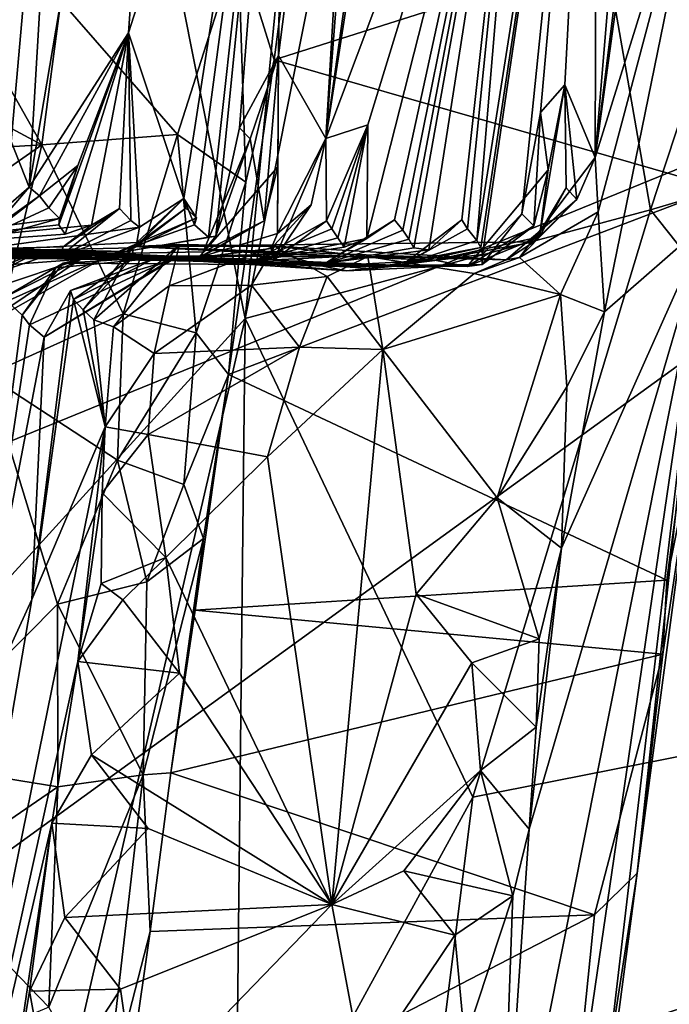
# Model space of a CAD drawing. Units: metres. Extents: x 23.96 to 30.44, y -6.8 to -2.06.
# Drawn here: x 29.92 to 30.14, y -3.48 to -3.15 of the extents above; entities that cross this region are included whole.
import ezdxf

# ---------------------------------------------------------------- set-up
doc = ezdxf.new("R2010")
doc.units = ezdxf.units.M

msp = doc.modelspace()

# ---------------------------------------------------------------- linework, layer by layer
at = {"layer": '2'}
for points in [[(29.89317, -2.8175, 0.82195), (29.87176, -3.39308, 0.72801), (29.93253, -2.91285, 0.73667)], [(30.35294, -3.11737, -0.15755), (27.34715, -4.34366, -0.16461), (29.82951, -2.83299, -0.15439)], [(29.93253, -2.91285, 0.73667), (29.99996, -3.25248, 0.599), (30.04079, -2.8344, 0.61808)], [(30.04079, -2.8344, 0.61808), (29.99996, -3.25248, 0.599), (30.07579, -2.87263, 0.57823)], [(30.07579, -2.87263, 0.57823), (29.99996, -3.25248, 0.599), (30.13581, -3.21606, 0.48709)], [(30.19914, -3.02357, 0.46033), (30.07579, -2.87263, 0.57823), (30.13581, -3.21606, 0.48709)], [(30.14092, -2.91514, 2.46587), (30.11734, -3.19848, 2.31021), (30.15642, -2.88325, 2.36274)], [(30.15642, -2.88325, 2.36274), (30.11734, -3.19848, 2.31021), (30.16014, -2.88707, 2.3231)], [(30.11734, -3.19848, 2.31021), (30.15706, -3.07074, 2.13692), (30.16014, -2.88707, 2.3231)], [(30.0134, -2.99269, 3.63093), (30.01115, -3.1643, 3.39287), (30.04376, -2.90864, 3.40655)], [(30.04376, -2.90864, 3.40655), (30.01115, -3.1643, 3.39287), (30.02705, -3.19214, 3.19406)], [(30.04376, -2.90864, 3.40655), (30.02705, -3.19214, 3.19406), (30.04861, -2.91359, 3.34642)], [(30.04861, -2.91359, 3.34642), (30.02705, -3.19214, 3.19406), (30.06647, -2.909, 3.18617)], [(30.02705, -3.19214, 3.19406), (30.07025, -2.91239, 3.14651), (30.06647, -2.909, 3.18617)], [(29.93253, -2.91285, 0.73667), (29.87176, -3.39308, 0.72801), (29.99996, -3.25248, 0.599)], [(29.9425, -2.95538, 4.39963), (29.92754, -3.20841, 4.17822), (29.97807, -2.91101, 4.06562)], [(29.92754, -3.20841, 4.17822), (29.96089, -3.15671, 3.93104), (29.97807, -2.91101, 4.06562)], [(29.97807, -2.91101, 4.06562), (29.96089, -3.15671, 3.93104), (30.0134, -2.99269, 3.63093)], [(30.02705, -3.19214, 3.19406), (30.09595, -3.00861, 2.78205), (30.07025, -2.91239, 3.14651)], [(30.14092, -2.91514, 2.46587), (30.11797, -2.97038, 2.64076), (30.11734, -3.19848, 2.31021)], [(29.89888, -3.21841, 4.40342), (29.9425, -2.95538, 4.39963), (29.90454, -3.18715, 4.44292)], [(29.89888, -3.21841, 4.40342), (29.91139, -3.19031, 4.37501), (29.9425, -2.95538, 4.39963)], [(29.90454, -3.18715, 4.44292), (29.9425, -2.95538, 4.39963), (29.91879, -3.04779, 4.53748)], [(29.91139, -3.19031, 4.37501), (29.91026, -3.21377, 4.33694), (29.9425, -2.95538, 4.39963)], [(29.91026, -3.21377, 4.33694), (29.92153, -3.19316, 4.26406), (29.9425, -2.95538, 4.39963)], [(29.9425, -2.95538, 4.39963), (29.92153, -3.19316, 4.26406), (29.92754, -3.20841, 4.17822)], [(30.07767, -3.22635, 2.62661), (30.11797, -2.97038, 2.64076), (30.09595, -3.00861, 2.78205)], [(30.11797, -2.97038, 2.64076), (30.07767, -3.22635, 2.62661), (30.07899, -3.22866, 2.59437)], [(30.07899, -3.22866, 2.59437), (30.07955, -3.23104, 2.55404), (30.11797, -2.97038, 2.64076)], [(30.11797, -2.97038, 2.64076), (30.07955, -3.23104, 2.55404), (30.09272, -3.21739, 2.51368)], [(30.11797, -2.97038, 2.64076), (30.09272, -3.21739, 2.51368), (30.09897, -3.18334, 2.48527)], [(30.09897, -3.18334, 2.48527), (30.1071, -3.1741, 2.41932), (30.11797, -2.97038, 2.64076)], [(30.11797, -2.97038, 2.64076), (30.1071, -3.1741, 2.41932), (30.11734, -3.19848, 2.31021)], [(29.96089, -3.15671, 3.93104), (29.97941, -3.21218, 3.66253), (30.0134, -2.99269, 3.63093)], [(29.98296, -3.22105, 3.5757), (30.0134, -2.99269, 3.63093), (29.97941, -3.21218, 3.66253)], [(30.0134, -2.99269, 3.63093), (29.98296, -3.22105, 3.5757), (29.98771, -3.22521, 3.5362)], [(30.0134, -2.99269, 3.63093), (29.98771, -3.22521, 3.5362), (29.99013, -3.22485, 3.48362)], [(30.0134, -2.99269, 3.63093), (29.99013, -3.22485, 3.48362), (29.9981, -3.18856, 3.49285)], [(30.0134, -2.99269, 3.63093), (29.9981, -3.18856, 3.49285), (30.01115, -3.1643, 3.39287)], [(30.04105, -3.18751, 3.05169), (30.09595, -3.00861, 2.78205), (30.02705, -3.19214, 3.19406)], [(30.09595, -3.00861, 2.78205), (30.04105, -3.18751, 3.05169), (30.04078, -3.22565, 2.98402)], [(30.04078, -3.22565, 2.98402), (30.05007, -3.2194, 2.93325), (30.09595, -3.00861, 2.78205)], [(30.05007, -3.2194, 2.93325), (30.05286, -3.2228, 2.89478), (30.09595, -3.00861, 2.78205)], [(30.09595, -3.00861, 2.78205), (30.05286, -3.2228, 2.89478), (30.05487, -3.22586, 2.85477)], [(30.09595, -3.00861, 2.78205), (30.05487, -3.22586, 2.85477), (30.05646, -3.22874, 2.81468)], [(30.05646, -3.22874, 2.81468), (30.06155, -3.22946, 2.76577), (30.09595, -3.00861, 2.78205)], [(30.09595, -3.00861, 2.78205), (30.06155, -3.22946, 2.76577), (30.07254, -3.21938, 2.71428)], [(30.09595, -3.00861, 2.78205), (30.07254, -3.21938, 2.71428), (30.07445, -3.22237, 2.67266)], [(30.07445, -3.22237, 2.67266), (30.07767, -3.22635, 2.62661), (30.09595, -3.00861, 2.78205)], [(30.13581, -3.21606, 0.48709), (30.38225, -3.14282, 0.34082), (30.19914, -3.02357, 0.46033)], [(30.11734, -3.19848, 2.31021), (30.11829, -3.21669, 2.27792), (30.15706, -3.07074, 2.13692)], [(30.11829, -3.21669, 2.27792), (30.12039, -3.25016, 2.23686), (30.15706, -3.07074, 2.13692)], [(30.12039, -3.25016, 2.23686), (30.15475, -3.22026, 1.9987), (30.15706, -3.07074, 2.13692)], [(30.0097, -3.16577, 1.79652), (29.99763, -3.12703, 1.71666), (30.01986, -3.08759, 1.78733)], [(30.0097, -3.16577, 1.79652), (30.01986, -3.08759, 1.78733), (30.1751, -3.11318, 1.88393)], [(30.1751, -3.11318, 1.88393), (30.15878, -3.20863, 1.86656), (30.0097, -3.16577, 1.79652)], [(29.61084, -3.65545, -0.1587), (27.34715, -4.34366, -0.16461), (30.35294, -3.11737, -0.15755)], [(29.61084, -3.65545, -0.1587), (30.35294, -3.11737, -0.15755), (30.32235, -3.42706, -0.1566)], [(29.85593, -3.15348, 1.62908), (29.89424, -3.1277, 1.64268), (29.93179, -3.19422, 1.6596)], [(29.93179, -3.19422, 1.6596), (29.89424, -3.1277, 1.64268), (29.93821, -3.14599, 1.66029)], [(29.97728, -3.19082, 1.70164), (29.93821, -3.14599, 1.66029), (29.99763, -3.12703, 1.71666)], [(30.00015, -3.20679, 1.75429), (29.97728, -3.19082, 1.70164), (29.99763, -3.12703, 1.71666)], [(30.00015, -3.20679, 1.75429), (29.99763, -3.12703, 1.71666), (30.0097, -3.16577, 1.79652)], [(30.13581, -3.21606, 0.48709), (30.26292, -3.37599, 0.38925), (30.38225, -3.14282, 0.34082)], [(29.93179, -3.19422, 1.6596), (29.93821, -3.14599, 1.66029), (29.97728, -3.19082, 1.70164)], [(29.86012, -3.19849, 1.63335), (29.85593, -3.15348, 1.62908), (29.93179, -3.19422, 1.6596)], [(29.92754, -3.20841, 4.17822), (29.93096, -3.2113, 4.13463), (29.96089, -3.15671, 3.93104)], [(29.96089, -3.15671, 3.93104), (29.93096, -3.2113, 4.13463), (29.94391, -3.20111, 4.03536)], [(29.93743, -3.22103, 4.01641), (29.93958, -3.22417, 3.9764), (29.96089, -3.15671, 3.93104)], [(29.94391, -3.20111, 4.03536), (29.93743, -3.22103, 4.01641), (29.96089, -3.15671, 3.93104)], [(29.96089, -3.15671, 3.93104), (29.93958, -3.22417, 3.9764), (29.94845, -3.22111, 3.92427)], [(29.94845, -3.22111, 3.92427), (29.95777, -3.21553, 3.87688), (29.96089, -3.15671, 3.93104)], [(29.95777, -3.21553, 3.87688), (29.96165, -3.21959, 3.83168), (29.96089, -3.15671, 3.93104)], [(29.96165, -3.21959, 3.83168), (29.96455, -3.22182, 3.77883), (29.96089, -3.15671, 3.93104)], [(29.96089, -3.15671, 3.93104), (29.96455, -3.22182, 3.77883), (29.97941, -3.21218, 3.66253)], [(29.9981, -3.18856, 3.49285), (30.00163, -3.19223, 3.45312), (30.01115, -3.1643, 3.39287)], [(30.00163, -3.19223, 3.45312), (30.00629, -3.21974, 3.38782), (30.01115, -3.1643, 3.39287)], [(30.01115, -3.1643, 3.39287), (30.00629, -3.21974, 3.38782), (30.01088, -3.20158, 3.35387)], [(30.01088, -3.20158, 3.35387), (30.01079, -3.22399, 3.30545), (30.01115, -3.1643, 3.39287)], [(30.01115, -3.1643, 3.39287), (30.01079, -3.22399, 3.30545), (30.02705, -3.19214, 3.19406)], [(29.99437, -3.27127, 1.8091), (30.00015, -3.20679, 1.75429), (30.0097, -3.16577, 1.79652)], [(29.99437, -3.27127, 1.8091), (30.0097, -3.16577, 1.79652), (30.15878, -3.20863, 1.86656)], [(30.1015, -3.20258, 2.45225), (30.09866, -3.22506, 2.4139), (30.1071, -3.1741, 2.41932)], [(30.1071, -3.1741, 2.41932), (30.09866, -3.22506, 2.4139), (30.10753, -3.20863, 2.39285)], [(30.09897, -3.18334, 2.48527), (30.1015, -3.20258, 2.45225), (30.1071, -3.1741, 2.41932)], [(30.1071, -3.1741, 2.41932), (30.10753, -3.20863, 2.39285), (30.11111, -3.21252, 2.35226)], [(30.1071, -3.1741, 2.41932), (30.11111, -3.21252, 2.35226), (30.11734, -3.19848, 2.31021)], [(30.09897, -3.18334, 2.48527), (30.09272, -3.21739, 2.51368), (30.09669, -3.22136, 2.47407)], [(30.09897, -3.18334, 2.48527), (30.09669, -3.22136, 2.47407), (30.1015, -3.20258, 2.45225)], [(30.02717, -3.2197, 3.15524), (30.04105, -3.18751, 3.05169), (30.02705, -3.19214, 3.19406)], [(30.029, -3.22236, 3.11492), (30.04105, -3.18751, 3.05169), (30.02717, -3.2197, 3.15524)], [(30.03105, -3.22543, 3.07492), (30.04105, -3.18751, 3.05169), (30.029, -3.22236, 3.11492)], [(30.04105, -3.18751, 3.05169), (30.03105, -3.22543, 3.07492), (30.03317, -3.22853, 3.03492)], [(30.03317, -3.22853, 3.03492), (30.04078, -3.22565, 2.98402), (30.04105, -3.18751, 3.05169)], [(29.95908, -3.25085, 1.68944), (29.93179, -3.19422, 1.6596), (29.97728, -3.19082, 1.70164)], [(29.95908, -3.25085, 1.68944), (29.97728, -3.19082, 1.70164), (29.98349, -3.25721, 1.72799)], [(29.98349, -3.25721, 1.72799), (29.97728, -3.19082, 1.70164), (30.00015, -3.20679, 1.75429)], [(29.9981, -3.18856, 3.49285), (29.99013, -3.22485, 3.48362), (30.00163, -3.19223, 3.45312)], [(29.82782, -3.26713, 1.62383), (29.86012, -3.19849, 1.63335), (29.93179, -3.19422, 1.6596)], [(29.82782, -3.26713, 1.62383), (29.93179, -3.19422, 1.6596), (29.91349, -3.27147, 1.6557)], [(29.92153, -3.19316, 4.26406), (29.91271, -3.2213, 4.21619), (29.92754, -3.20841, 4.17822)], [(29.91349, -3.27147, 1.6557), (29.93179, -3.19422, 1.6596), (29.95908, -3.25085, 1.68944)], [(29.99013, -3.22485, 3.48362), (29.98586, -3.23006, 3.4349), (30.00163, -3.19223, 3.45312)], [(30.00163, -3.19223, 3.45312), (29.98586, -3.23006, 3.4349), (30.00629, -3.21974, 3.38782)], [(30.02211, -3.21438, 3.21399), (30.00971, -3.23273, 3.17437), (30.02705, -3.19214, 3.19406)], [(30.02705, -3.19214, 3.19406), (30.00971, -3.23273, 3.17437), (30.02717, -3.2197, 3.15524)], [(30.01079, -3.22399, 3.30545), (30.02211, -3.21438, 3.21399), (30.02705, -3.19214, 3.19406)], [(29.93096, -3.2113, 4.13463), (29.9341, -3.21531, 4.09656), (29.94391, -3.20111, 4.03536)], [(29.9341, -3.21531, 4.09656), (29.93769, -3.21897, 4.05687), (29.94391, -3.20111, 4.03536)], [(29.93769, -3.21897, 4.05687), (29.93743, -3.22103, 4.01641), (29.94391, -3.20111, 4.03536)], [(30.11111, -3.21252, 2.35226), (30.09194, -3.23197, 2.31498), (30.11734, -3.19848, 2.31021)], [(30.09194, -3.23197, 2.31498), (30.11829, -3.21669, 2.27792), (30.11734, -3.19848, 2.31021)], [(30.00629, -3.21974, 3.38782), (29.98444, -3.23198, 3.34566), (30.01088, -3.20158, 3.35387)], [(29.98444, -3.23198, 3.34566), (30.01079, -3.22399, 3.30545), (30.01088, -3.20158, 3.35387)], [(30.09669, -3.22136, 2.47407), (30.07436, -3.23501, 2.45206), (30.1015, -3.20258, 2.45225)], [(30.07436, -3.23501, 2.45206), (30.09866, -3.22506, 2.4139), (30.1015, -3.20258, 2.45225)], [(29.98349, -3.25721, 1.72799), (30.00015, -3.20679, 1.75429), (29.99437, -3.27127, 1.8091)], [(29.91337, -3.22494, 4.15573), (29.90922, -3.22685, 4.09754), (29.93096, -3.2113, 4.13463)], [(29.93096, -3.2113, 4.13463), (29.90922, -3.22685, 4.09754), (29.9341, -3.21531, 4.09656)], [(29.91271, -3.2213, 4.21619), (29.91337, -3.22494, 4.15573), (29.92754, -3.20841, 4.17822)], [(29.92754, -3.20841, 4.17822), (29.91337, -3.22494, 4.15573), (29.93096, -3.2113, 4.13463)], [(30.14136, -3.34016, 1.86186), (29.99437, -3.27127, 1.8091), (30.15878, -3.20863, 1.86656)], [(30.09866, -3.22506, 2.4139), (30.09683, -3.22669, 2.37304), (30.10753, -3.20863, 2.39285)], [(30.10753, -3.20863, 2.39285), (30.09683, -3.22669, 2.37304), (30.11111, -3.21252, 2.35226)], [(30.15048, -3.29471, 1.94124), (30.14136, -3.34016, 1.86186), (30.15878, -3.20863, 1.86656)], [(29.96368, -3.22694, 3.71592), (29.96275, -3.2288, 3.67537), (29.97941, -3.21218, 3.66253)], [(29.97941, -3.21218, 3.66253), (29.96275, -3.2288, 3.67537), (29.98001, -3.21547, 3.65596)], [(29.96455, -3.22182, 3.77883), (29.96368, -3.22694, 3.71592), (29.97941, -3.21218, 3.66253)], [(29.97941, -3.21218, 3.66253), (29.98001, -3.21547, 3.65596), (29.98362, -3.2187, 3.61383)], [(29.98362, -3.2187, 3.61383), (29.98296, -3.22105, 3.5757), (29.97941, -3.21218, 3.66253)], [(30.00872, -3.22897, 3.23477), (30.00971, -3.23273, 3.17437), (30.02211, -3.21438, 3.21399)], [(30.01079, -3.22399, 3.30545), (30.00872, -3.22897, 3.23477), (30.02211, -3.21438, 3.21399)], [(30.08751, -3.23275, 2.33293), (30.09194, -3.23197, 2.31498), (30.11111, -3.21252, 2.35226)], [(30.09683, -3.22669, 2.37304), (30.08751, -3.23275, 2.33293), (30.11111, -3.21252, 2.35226)], [(29.9341, -3.21531, 4.09656), (29.90922, -3.22685, 4.09754), (29.93769, -3.21897, 4.05687)], [(29.93891, -3.22837, 3.89551), (29.93776, -3.23176, 3.83371), (29.95777, -3.21553, 3.87688)], [(29.95777, -3.21553, 3.87688), (29.93776, -3.23176, 3.83371), (29.96165, -3.21959, 3.83168)], [(29.94845, -3.22111, 3.92427), (29.93891, -3.22837, 3.89551), (29.95777, -3.21553, 3.87688)], [(29.96275, -3.2288, 3.67537), (29.96017, -3.22998, 3.63451), (29.98001, -3.21547, 3.65596)], [(29.98001, -3.21547, 3.65596), (29.96017, -3.22998, 3.63451), (29.98362, -3.2187, 3.61383)], [(29.99996, -3.25248, 0.599), (30.07623, -3.41285, 0.51087), (30.13581, -3.21606, 0.48709)], [(30.13581, -3.21606, 0.48709), (30.07623, -3.41285, 0.51087), (30.26292, -3.37599, 0.38925)], [(30.07955, -3.23104, 2.55404), (30.07938, -3.23435, 2.49342), (30.09272, -3.21739, 2.51368)], [(30.09272, -3.21739, 2.51368), (30.07938, -3.23435, 2.49342), (30.09669, -3.22136, 2.47407)], [(30.09194, -3.23197, 2.31498), (30.10567, -3.24441, 2.27445), (30.11829, -3.21669, 2.27792)], [(30.10567, -3.24441, 2.27445), (30.12039, -3.25016, 2.23686), (30.11829, -3.21669, 2.27792)], [(29.90922, -3.22685, 4.09754), (29.84946, -3.23062, 3.94482), (29.93769, -3.21897, 4.05687)], [(29.84946, -3.23062, 3.94482), (29.93743, -3.22103, 4.01641), (29.93769, -3.21897, 4.05687)], [(29.84946, -3.23062, 3.94482), (29.93958, -3.22417, 3.9764), (29.93743, -3.22103, 4.01641)], [(29.94845, -3.22111, 3.92427), (29.84946, -3.23062, 3.94482), (29.93891, -3.22837, 3.89551)], [(29.84946, -3.23062, 3.94482), (29.94845, -3.22111, 3.92427), (29.93958, -3.22417, 3.9764)], [(29.93776, -3.23176, 3.83371), (29.96455, -3.22182, 3.77883), (29.96165, -3.21959, 3.83168)], [(29.96017, -3.22998, 3.63451), (29.95605, -3.23065, 3.52692), (29.98362, -3.2187, 3.61383)], [(29.95605, -3.23065, 3.52692), (29.98296, -3.22105, 3.5757), (29.98362, -3.2187, 3.61383)], [(29.98296, -3.22105, 3.5757), (29.95605, -3.23065, 3.52692), (29.98771, -3.22521, 3.5362)], [(29.98503, -3.23195, 3.39436), (29.98444, -3.23198, 3.34566), (30.00629, -3.21974, 3.38782)], [(29.98586, -3.23006, 3.4349), (29.98503, -3.23195, 3.39436), (30.00629, -3.21974, 3.38782)], [(30.00971, -3.23273, 3.17437), (30.00323, -3.23309, 3.09062), (30.02717, -3.2197, 3.15524)], [(30.02717, -3.2197, 3.15524), (30.00323, -3.23309, 3.09062), (30.029, -3.22236, 3.11492)], [(30.03023, -3.23181, 2.95362), (30.02687, -3.23392, 2.86471), (30.05007, -3.2194, 2.93325)], [(30.05007, -3.2194, 2.93325), (30.02687, -3.23392, 2.86471), (30.05286, -3.2228, 2.89478)], [(30.04078, -3.22565, 2.98402), (30.03023, -3.23181, 2.95362), (30.05007, -3.2194, 2.93325)], [(30.06155, -3.22946, 2.76577), (30.05242, -3.23471, 2.66371), (30.07254, -3.21938, 2.71428)], [(30.07254, -3.21938, 2.71428), (30.05242, -3.23471, 2.66371), (30.07445, -3.22237, 2.67266)], [(30.15475, -3.22026, 1.9987), (30.08521, -3.56969, 2.16392), (30.06066, -3.86401, 2.03287)], [(30.06066, -3.86401, 2.03287), (30.10974, -3.60265, 1.95011), (30.15475, -3.22026, 1.9987)], [(30.09517, -3.42364, 2.24241), (30.08521, -3.56969, 2.16392), (30.15475, -3.22026, 1.9987)], [(30.09517, -3.42364, 2.24241), (30.15475, -3.22026, 1.9987), (30.10606, -3.32942, 2.25157)], [(30.10606, -3.32942, 2.25157), (30.15475, -3.22026, 1.9987), (30.12039, -3.25016, 2.23686)], [(30.15475, -3.22026, 1.9987), (30.10974, -3.60265, 1.95011), (30.13134, -3.43841, 1.95288)], [(30.15475, -3.22026, 1.9987), (30.13134, -3.43841, 1.95288), (30.15048, -3.29471, 1.94124)], [(29.90541, -3.22996, 3.75813), (29.96368, -3.22694, 3.71592), (29.96455, -3.22182, 3.77883)], [(29.93776, -3.23176, 3.83371), (29.90541, -3.22996, 3.75813), (29.96455, -3.22182, 3.77883)], [(29.98444, -3.23198, 3.34566), (30.00872, -3.22897, 3.23477), (30.01079, -3.22399, 3.30545)], [(30.00323, -3.23309, 3.09062), (30.03105, -3.22543, 3.07492), (30.029, -3.22236, 3.11492)], [(30.05286, -3.2228, 2.89478), (30.02687, -3.23392, 2.86471), (30.05487, -3.22586, 2.85477)], [(30.05242, -3.23471, 2.66371), (30.07767, -3.22635, 2.62661), (30.07445, -3.22237, 2.67266)], [(30.07938, -3.23435, 2.49342), (30.07436, -3.23501, 2.45206), (30.09669, -3.22136, 2.47407)], [(29.84639, -3.22748, 3.59924), (29.84685, -3.22974, 3.50367), (29.95605, -3.23065, 3.52692)], [(29.90541, -3.22996, 3.75813), (29.84639, -3.22748, 3.59924), (29.96017, -3.22998, 3.63451)], [(29.84639, -3.22748, 3.59924), (29.95605, -3.23065, 3.52692), (29.96017, -3.22998, 3.63451)], [(29.84685, -3.22974, 3.50367), (29.87794, -3.2271, 3.46022), (29.95605, -3.23065, 3.52692)], [(29.87794, -3.2271, 3.46022), (29.87496, -3.22813, 3.41929), (29.95605, -3.23065, 3.52692)], [(29.90541, -3.22996, 3.75813), (29.96275, -3.2288, 3.67537), (29.96368, -3.22694, 3.71592)], [(29.94924, -3.25294, 2.35559), (29.9558, -3.25522, 2.31989), (29.9779, -3.22769, 2.34225)], [(29.96228, -3.22833, 2.3713), (29.94924, -3.25294, 2.35559), (29.9779, -3.22769, 2.34225)], [(29.9558, -3.25522, 2.31989), (29.9745, -3.24153, 2.29708), (29.9779, -3.22769, 2.34225)], [(29.99013, -3.22485, 3.48362), (29.95605, -3.23065, 3.52692), (29.98586, -3.23006, 3.4349)], [(29.95605, -3.23065, 3.52692), (29.99013, -3.22485, 3.48362), (29.98771, -3.22521, 3.5362)], [(30.06352, -3.2329, 2.40967), (29.96228, -3.22833, 2.3713), (30.09683, -3.22669, 2.37304)], [(29.96228, -3.22833, 2.3713), (30.08751, -3.23275, 2.33293), (30.09683, -3.22669, 2.37304)], [(29.96228, -3.22833, 2.3713), (29.9779, -3.22769, 2.34225), (30.00979, -3.22823, 2.324)], [(29.9779, -3.22769, 2.34225), (29.9745, -3.24153, 2.29708), (30.00979, -3.22823, 2.324)], [(30.03105, -3.22543, 3.07492), (30.00323, -3.23309, 3.09062), (30.03317, -3.22853, 3.03492)], [(30.00323, -3.23309, 3.09062), (30.03023, -3.23181, 2.95362), (30.04078, -3.22565, 2.98402)], [(30.00323, -3.23309, 3.09062), (30.04078, -3.22565, 2.98402), (30.03317, -3.22853, 3.03492)], [(30.05487, -3.22586, 2.85477), (30.02687, -3.23392, 2.86471), (30.05646, -3.22874, 2.81468)], [(30.07767, -3.22635, 2.62661), (30.05242, -3.23471, 2.66371), (30.07899, -3.22866, 2.59437)], [(30.07436, -3.23501, 2.45206), (30.06352, -3.2329, 2.40967), (30.09866, -3.22506, 2.4139)], [(30.06352, -3.2329, 2.40967), (30.09683, -3.22669, 2.37304), (30.09866, -3.22506, 2.4139)], [(29.83131, -3.2289, 3.86032), (29.81063, -3.23498, 3.79678), (29.93776, -3.23176, 3.83371)], [(29.81063, -3.23498, 3.79678), (29.90541, -3.22996, 3.75813), (29.93776, -3.23176, 3.83371)], [(29.83131, -3.2289, 3.86032), (29.93776, -3.23176, 3.83371), (29.84946, -3.23062, 3.94482)], [(29.84946, -3.23062, 3.94482), (29.93776, -3.23176, 3.83371), (29.93891, -3.22837, 3.89551)], [(29.86908, -3.23278, 3.2764), (29.90835, -3.22908, 3.26148), (29.98444, -3.23198, 3.34566)], [(29.87465, -3.23023, 3.37885), (29.86908, -3.23278, 3.2764), (29.95605, -3.23065, 3.52692)], [(29.95605, -3.23065, 3.52692), (29.86908, -3.23278, 3.2764), (29.98444, -3.23198, 3.34566)], [(29.87496, -3.22813, 3.41929), (29.87465, -3.23023, 3.37885), (29.95605, -3.23065, 3.52692)], [(29.87757, -3.25044, 3.03613), (29.88254, -3.2547, 2.99667), (29.9296, -3.2307, 3.00048)], [(29.87757, -3.25044, 3.03613), (29.9296, -3.2307, 3.00048), (29.93522, -3.23074, 3.0419)], [(29.93522, -3.23074, 3.0419), (29.88938, -3.23256, 3.05606), (29.87757, -3.25044, 3.03613)], [(29.88254, -3.2547, 2.99667), (29.92357, -3.23049, 2.95898), (29.9296, -3.2307, 3.00048)], [(29.88938, -3.23256, 3.05606), (29.93522, -3.23074, 3.0419), (29.89288, -3.22962, 3.10404)], [(29.89288, -3.22962, 3.10404), (29.93522, -3.23074, 3.0419), (30.00323, -3.23309, 3.09062)], [(29.89876, -3.22976, 3.17946), (29.89288, -3.22962, 3.10404), (30.00323, -3.23309, 3.09062)], [(29.90128, -3.22845, 3.2198), (29.89876, -3.22976, 3.17946), (29.98444, -3.23198, 3.34566)], [(29.98444, -3.23198, 3.34566), (29.89876, -3.22976, 3.17946), (30.00971, -3.23273, 3.17437)], [(29.89876, -3.22976, 3.17946), (30.00323, -3.23309, 3.09062), (30.00971, -3.23273, 3.17437)], [(29.90835, -3.22908, 3.26148), (29.90128, -3.22845, 3.2198), (29.98444, -3.23198, 3.34566)], [(29.90541, -3.22996, 3.75813), (29.96017, -3.22998, 3.63451), (29.96275, -3.2288, 3.67537)], [(29.92357, -3.23049, 2.95898), (29.91872, -3.23118, 2.91724), (30.00323, -3.23309, 3.09062)], [(29.9296, -3.2307, 3.00048), (29.92357, -3.23049, 2.95898), (30.00323, -3.23309, 3.09062)], [(29.93522, -3.23074, 3.0419), (29.9296, -3.2307, 3.00048), (30.00323, -3.23309, 3.09062)], [(29.94567, -3.24957, 2.39505), (29.94924, -3.25294, 2.35559), (29.96228, -3.22833, 2.3713)], [(29.94567, -3.24957, 2.39505), (29.96228, -3.22833, 2.3713), (29.96224, -3.23199, 2.41616)], [(29.95605, -3.23065, 3.52692), (29.98503, -3.23195, 3.39436), (29.98586, -3.23006, 3.4349)], [(29.95605, -3.23065, 3.52692), (29.98444, -3.23198, 3.34566), (29.98503, -3.23195, 3.39436)], [(29.96224, -3.23199, 2.41616), (29.96228, -3.22833, 2.3713), (30.01261, -3.23088, 2.42302)], [(29.96975, -3.2322, 2.45788), (29.96224, -3.23199, 2.41616), (30.01261, -3.23088, 2.42302)], [(29.96228, -3.22833, 2.3713), (30.00979, -3.22823, 2.324), (30.08751, -3.23275, 2.33293)], [(30.01261, -3.23088, 2.42302), (29.96228, -3.22833, 2.3713), (30.06352, -3.2329, 2.40967)], [(29.96975, -3.2322, 2.45788), (30.01261, -3.23088, 2.42302), (30.02595, -3.23491, 2.4658)], [(29.9745, -3.24153, 2.29708), (30.00211, -3.24123, 2.28846), (30.00979, -3.22823, 2.324)], [(30.00872, -3.22897, 3.23477), (29.98444, -3.23198, 3.34566), (30.00971, -3.23273, 3.17437)], [(30.00979, -3.22823, 2.324), (30.00211, -3.24123, 2.28846), (30.02743, -3.23836, 2.27612)], [(30.00979, -3.22823, 2.324), (30.02743, -3.23836, 2.27612), (30.04112, -3.23162, 2.30741)], [(30.00979, -3.22823, 2.324), (30.04112, -3.23162, 2.30741), (30.08751, -3.23275, 2.33293)], [(30.02595, -3.23491, 2.4658), (30.01261, -3.23088, 2.42302), (30.06352, -3.2329, 2.40967)], [(30.05646, -3.22874, 2.81468), (30.02687, -3.23392, 2.86471), (30.06155, -3.22946, 2.76577)], [(30.02687, -3.23392, 2.86471), (30.05242, -3.23471, 2.66371), (30.06155, -3.22946, 2.76577)], [(30.03403, -3.23644, 2.50901), (30.07938, -3.23435, 2.49342), (30.07955, -3.23104, 2.55404)], [(30.04216, -3.23563, 2.58993), (30.03403, -3.23644, 2.50901), (30.07955, -3.23104, 2.55404)], [(30.05242, -3.23471, 2.66371), (30.04216, -3.23563, 2.58993), (30.07899, -3.22866, 2.59437)], [(30.07899, -3.22866, 2.59437), (30.04216, -3.23563, 2.58993), (30.07955, -3.23104, 2.55404)], [(29.90368, -3.25403, 2.77602), (29.90732, -3.25775, 2.73631), (29.9527, -3.23195, 2.76001)], [(29.91266, -3.235, 2.79543), (29.90368, -3.25403, 2.77602), (29.9527, -3.23195, 2.76001)], [(29.90732, -3.25775, 2.73631), (29.94494, -3.23247, 2.70528), (29.9527, -3.23195, 2.76001)], [(29.90732, -3.25775, 2.73631), (29.91614, -3.24201, 2.69512), (29.94494, -3.23247, 2.70528)], [(29.91266, -3.235, 2.79543), (29.9527, -3.23195, 2.76001), (29.91601, -3.23212, 2.8584)], [(29.91872, -3.23118, 2.91724), (29.91601, -3.23212, 2.8584), (30.02687, -3.23392, 2.86471)], [(29.91601, -3.23212, 2.8584), (29.9527, -3.23195, 2.76001), (30.02687, -3.23392, 2.86471)], [(29.91614, -3.24201, 2.69512), (29.91894, -3.24553, 2.65245), (29.94494, -3.23247, 2.70528)], [(30.00323, -3.23309, 3.09062), (29.91872, -3.23118, 2.91724), (30.03023, -3.23181, 2.95362)], [(29.91872, -3.23118, 2.91724), (30.02687, -3.23392, 2.86471), (30.03023, -3.23181, 2.95362)], [(29.91894, -3.24553, 2.65245), (29.93896, -3.23392, 2.61613), (29.94494, -3.23247, 2.70528)], [(29.91894, -3.24553, 2.65245), (29.92515, -3.2513, 2.59581), (29.93896, -3.23392, 2.61613)], [(29.92515, -3.2513, 2.59581), (29.93652, -3.23541, 2.57529), (29.93896, -3.23392, 2.61613)], [(29.92768, -3.25453, 2.55588), (29.93259, -3.25875, 2.51642), (29.97689, -3.23152, 2.54079)], [(29.93652, -3.23541, 2.57529), (29.92768, -3.25453, 2.55588), (29.97689, -3.23152, 2.54079)], [(29.93259, -3.25875, 2.51642), (29.97568, -3.23268, 2.49931), (29.97689, -3.23152, 2.54079)], [(29.93259, -3.25875, 2.51642), (29.94138, -3.24303, 2.47523), (29.97568, -3.23268, 2.49931)], [(29.93896, -3.23392, 2.61613), (29.93652, -3.23541, 2.57529), (29.97689, -3.23152, 2.54079)], [(29.93896, -3.23392, 2.61613), (29.97689, -3.23152, 2.54079), (30.05242, -3.23471, 2.66371)], [(29.94494, -3.23247, 2.70528), (29.93896, -3.23392, 2.61613), (30.05242, -3.23471, 2.66371)], [(29.94138, -3.24303, 2.47523), (29.94236, -3.24612, 2.43496), (29.96975, -3.2322, 2.45788)], [(29.94138, -3.24303, 2.47523), (29.96975, -3.2322, 2.45788), (29.97568, -3.23268, 2.49931)], [(29.94236, -3.24612, 2.43496), (29.94567, -3.24957, 2.39505), (29.96224, -3.23199, 2.41616)], [(29.94236, -3.24612, 2.43496), (29.96224, -3.23199, 2.41616), (29.96975, -3.2322, 2.45788)], [(29.9527, -3.23195, 2.76001), (29.94494, -3.23247, 2.70528), (30.02687, -3.23392, 2.86471)], [(29.94494, -3.23247, 2.70528), (30.05242, -3.23471, 2.66371), (30.02687, -3.23392, 2.86471)], [(29.97568, -3.23268, 2.49931), (29.96975, -3.2322, 2.45788), (30.02595, -3.23491, 2.4658)], [(29.97689, -3.23152, 2.54079), (29.97568, -3.23268, 2.49931), (30.03403, -3.23644, 2.50901)], [(29.97568, -3.23268, 2.49931), (30.02595, -3.23491, 2.4658), (30.03403, -3.23644, 2.50901)], [(30.05242, -3.23471, 2.66371), (29.97689, -3.23152, 2.54079), (30.04216, -3.23563, 2.58993)], [(29.97689, -3.23152, 2.54079), (30.03403, -3.23644, 2.50901), (30.04216, -3.23563, 2.58993)], [(30.02595, -3.23491, 2.4658), (30.06352, -3.2329, 2.40967), (30.07436, -3.23501, 2.45206)], [(30.03403, -3.23644, 2.50901), (30.02595, -3.23491, 2.4658), (30.07938, -3.23435, 2.49342)], [(30.02595, -3.23491, 2.4658), (30.07436, -3.23501, 2.45206), (30.07938, -3.23435, 2.49342)], [(30.04112, -3.23162, 2.30741), (30.02743, -3.23836, 2.27612), (30.04608, -3.26283, 2.27622)], [(30.04112, -3.23162, 2.30741), (30.04608, -3.26283, 2.27622), (30.07669, -3.23738, 2.28115)], [(30.08751, -3.23275, 2.33293), (30.04112, -3.23162, 2.30741), (30.07669, -3.23738, 2.28115)], [(30.08751, -3.23275, 2.33293), (30.07669, -3.23738, 2.28115), (30.09194, -3.23197, 2.31498)], [(30.09194, -3.23197, 2.31498), (30.07669, -3.23738, 2.28115), (30.10567, -3.24441, 2.27445)], [(29.92515, -3.2513, 2.59581), (29.92768, -3.25453, 2.55588), (29.93652, -3.23541, 2.57529)], [(30.07669, -3.23738, 2.28115), (30.04608, -3.26283, 2.27622), (30.10567, -3.24441, 2.27445)], [(30.00211, -3.24123, 2.28846), (30.01818, -3.262, 2.28461), (30.02743, -3.23836, 2.27612)], [(30.02743, -3.23836, 2.27612), (30.01818, -3.262, 2.28461), (30.04608, -3.26283, 2.27622)], [(29.93259, -3.25875, 2.51642), (29.92839, -3.34658, 2.46483), (29.94138, -3.24303, 2.47523)], [(29.94138, -3.24303, 2.47523), (29.92839, -3.34658, 2.46483), (29.94236, -3.24612, 2.43496)], [(29.9558, -3.25522, 2.31989), (29.96943, -3.26413, 2.28179), (29.9745, -3.24153, 2.29708)], [(29.9745, -3.24153, 2.29708), (29.96943, -3.26413, 2.28179), (30.00211, -3.24123, 2.28846)], [(29.96943, -3.26413, 2.28179), (30.01818, -3.262, 2.28461), (30.00211, -3.24123, 2.28846)], [(29.91894, -3.24553, 2.65245), (29.90644, -3.39454, 2.60944), (29.92515, -3.2513, 2.59581)], [(29.92839, -3.34658, 2.46483), (29.95304, -3.28879, 2.3034), (29.94236, -3.24612, 2.43496)], [(29.94236, -3.24612, 2.43496), (29.95304, -3.28879, 2.3034), (29.94567, -3.24957, 2.39505)], [(30.10567, -3.24441, 2.27445), (30.04608, -3.26283, 2.27622), (30.08448, -3.31256, 2.27802)], [(30.10567, -3.24441, 2.27445), (30.08448, -3.31256, 2.27802), (30.10776, -3.27532, 2.27081)], [(30.10567, -3.24441, 2.27445), (30.10776, -3.27532, 2.27081), (30.12039, -3.25016, 2.23686)], [(29.95717, -3.29997, 1.69467), (29.91349, -3.27147, 1.6557), (29.95908, -3.25085, 1.68944)], [(29.94567, -3.24957, 2.39505), (29.95304, -3.28879, 2.3034), (29.94924, -3.25294, 2.35559)], [(29.95717, -3.29997, 1.69467), (29.95908, -3.25085, 1.68944), (29.98349, -3.25721, 1.72799)], [(30.10776, -3.27532, 2.27081), (30.10606, -3.32942, 2.25157), (30.12039, -3.25016, 2.23686)], [(29.87176, -3.39308, 0.72801), (29.87464, -3.79205, 0.64718), (29.99996, -3.25248, 0.599)], [(29.99996, -3.25248, 0.599), (29.87464, -3.79205, 0.64718), (29.99665, -3.55871, 0.55936)], [(29.92515, -3.2513, 2.59581), (29.90644, -3.39454, 2.60944), (29.92768, -3.25453, 2.55588)], [(29.94924, -3.25294, 2.35559), (29.95304, -3.28879, 2.3034), (29.9558, -3.25522, 2.31989)], [(29.99996, -3.25248, 0.599), (29.99665, -3.55871, 0.55936), (30.07623, -3.41285, 0.51087)], [(29.92768, -3.25453, 2.55588), (29.90644, -3.39454, 2.60944), (29.93259, -3.25875, 2.51642)], [(29.9558, -3.25522, 2.31989), (29.95304, -3.28879, 2.3034), (29.96943, -3.26413, 2.28179)], [(29.97937, -3.30811, 1.73357), (29.95717, -3.29997, 1.69467), (29.98349, -3.25721, 1.72799)], [(29.97937, -3.30811, 1.73357), (29.98349, -3.25721, 1.72799), (29.99437, -3.27127, 1.8091)], [(29.90644, -3.39454, 2.60944), (29.92839, -3.34658, 2.46483), (29.93259, -3.25875, 2.51642)], [(29.95304, -3.28879, 2.3034), (29.96748, -3.29133, 2.26909), (29.96943, -3.26413, 2.28179)], [(29.96943, -3.26413, 2.28179), (29.96748, -3.29133, 2.26909), (30.01818, -3.262, 2.28461)], [(29.96748, -3.29133, 2.26909), (30.00748, -3.29884, 2.27207), (30.01818, -3.262, 2.28461)], [(30.01818, -3.262, 2.28461), (30.00748, -3.29884, 2.27207), (30.04608, -3.26283, 2.27622)], [(30.00748, -3.29884, 2.27207), (30.029, -3.44891, 2.27734), (30.04608, -3.26283, 2.27622)], [(30.04608, -3.26283, 2.27622), (30.029, -3.44891, 2.27734), (30.05727, -3.34481, 2.27999)], [(30.04608, -3.26283, 2.27622), (30.05727, -3.34481, 2.27999), (30.08448, -3.31256, 2.27802)], [(29.93706, -3.34815, 1.67718), (29.88469, -3.40099, 1.6506), (29.91349, -3.27147, 1.6557)], [(29.93706, -3.34815, 1.67718), (29.91349, -3.27147, 1.6557), (29.95717, -3.29997, 1.69467)], [(29.98601, -3.32622, 1.77528), (29.97937, -3.30811, 1.73357), (29.99437, -3.27127, 1.8091)], [(29.98317, -3.35023, 1.81849), (29.98601, -3.32622, 1.77528), (29.99437, -3.27127, 1.8091)], [(29.98317, -3.35023, 1.81849), (29.99437, -3.27127, 1.8091), (30.14136, -3.34016, 1.86186)], [(30.08448, -3.31256, 2.27802), (30.10606, -3.32942, 2.25157), (30.10776, -3.27532, 2.27081)], [(29.92839, -3.34658, 2.46483), (29.85893, -3.75104, 2.57615), (29.95304, -3.28879, 2.3034)], [(29.95304, -3.28879, 2.3034), (29.85893, -3.75104, 2.57615), (29.94389, -3.36742, 2.30026)], [(29.95304, -3.28879, 2.3034), (29.94389, -3.36742, 2.30026), (29.95196, -3.31088, 2.29751)], [(29.95304, -3.28879, 2.3034), (29.95196, -3.31088, 2.29751), (29.96748, -3.29133, 2.26909)], [(29.96748, -3.29133, 2.26909), (29.95196, -3.31088, 2.29751), (29.97341, -3.33251, 2.27115)], [(29.96748, -3.29133, 2.26909), (29.97341, -3.33251, 2.27115), (30.00748, -3.29884, 2.27207)], [(30.13134, -3.43841, 1.95288), (30.14, -3.36493, 1.86459), (30.15048, -3.29471, 1.94124)], [(30.14, -3.36493, 1.86459), (30.14136, -3.34016, 1.86186), (30.15048, -3.29471, 1.94124)], [(29.93706, -3.34815, 1.67718), (29.95717, -3.29997, 1.69467), (29.96699, -3.34067, 1.71806)], [(29.96699, -3.34067, 1.71806), (29.95717, -3.29997, 1.69467), (29.97937, -3.30811, 1.73357)], [(30.00748, -3.29884, 2.27207), (29.97341, -3.33251, 2.27115), (30.029, -3.44891, 2.27734)], [(29.96699, -3.34067, 1.71806), (29.97937, -3.30811, 1.73357), (29.98601, -3.32622, 1.77528)], [(29.94389, -3.36742, 2.30026), (29.95166, -3.3413, 2.28922), (29.95196, -3.31088, 2.29751)], [(29.95196, -3.31088, 2.29751), (29.95166, -3.3413, 2.28922), (29.97341, -3.33251, 2.27115)], [(30.05727, -3.34481, 2.27999), (30.09853, -3.35981, 2.26219), (30.08448, -3.31256, 2.27802)], [(30.08448, -3.31256, 2.27802), (30.09853, -3.35981, 2.26219), (30.10606, -3.32942, 2.25157)], [(29.97507, -3.40478, 1.78459), (29.96577, -3.40538, 1.73207), (29.98601, -3.32622, 1.77528)], [(29.96577, -3.40538, 1.73207), (29.96699, -3.34067, 1.71806), (29.98601, -3.32622, 1.77528)], [(29.98317, -3.35023, 1.81849), (29.97507, -3.40478, 1.78459), (29.98601, -3.32622, 1.77528)], [(30.09757, -3.38946, 2.2528), (30.09517, -3.42364, 2.24241), (30.10606, -3.32942, 2.25157)], [(30.09853, -3.35981, 2.26219), (30.09757, -3.38946, 2.2528), (30.10606, -3.32942, 2.25157)], [(29.95166, -3.3413, 2.28922), (29.95899, -3.34671, 2.27035), (29.97341, -3.33251, 2.27115)], [(29.95899, -3.34671, 2.27035), (29.97791, -3.37128, 2.27082), (29.97341, -3.33251, 2.27115)], [(29.97341, -3.33251, 2.27115), (29.97791, -3.37128, 2.27082), (30.029, -3.44891, 2.27734)], [(29.96577, -3.40538, 1.73207), (29.93706, -3.34815, 1.67718), (29.96699, -3.34067, 1.71806)], [(29.94389, -3.36742, 2.30026), (29.95899, -3.34671, 2.27035), (29.95166, -3.3413, 2.28922)], [(30.14136, -3.34016, 1.86186), (30.14, -3.36493, 1.86459), (29.98317, -3.35023, 1.81849)], [(29.90644, -3.39454, 2.60944), (29.85893, -3.75104, 2.57615), (29.92839, -3.34658, 2.46483)], [(30.05727, -3.34481, 2.27999), (30.029, -3.44891, 2.27734), (30.07592, -3.36785, 2.27918)], [(30.07592, -3.36785, 2.27918), (30.09853, -3.35981, 2.26219), (30.05727, -3.34481, 2.27999)], [(29.88469, -3.40099, 1.6506), (29.93706, -3.34815, 1.67718), (29.93711, -3.40938, 1.6879)], [(29.93711, -3.40938, 1.6879), (29.93706, -3.34815, 1.67718), (29.96577, -3.40538, 1.73207)], [(29.95899, -3.34671, 2.27035), (29.94389, -3.36742, 2.30026), (29.97791, -3.37128, 2.27082)], [(30.14, -3.36493, 1.86459), (29.97507, -3.40478, 1.78459), (29.98317, -3.35023, 1.81849)], [(30.07592, -3.36785, 2.27918), (30.09757, -3.38946, 2.2528), (30.09853, -3.35981, 2.26219)], [(30.11706, -3.4523, 1.85584), (29.97507, -3.40478, 1.78459), (30.14, -3.36493, 1.86459)], [(30.13134, -3.43841, 1.95288), (30.11706, -3.4523, 1.85584), (30.14, -3.36493, 1.86459)], [(29.85893, -3.75104, 2.57615), (29.93515, -3.42162, 2.30073), (29.94389, -3.36742, 2.30026)], [(29.94389, -3.36742, 2.30026), (29.93515, -3.42162, 2.30073), (29.94849, -3.39869, 2.26822)], [(29.94389, -3.36742, 2.30026), (29.94849, -3.39869, 2.26822), (29.97791, -3.37128, 2.27082)], [(30.07592, -3.36785, 2.27918), (30.029, -3.44891, 2.27734), (30.07883, -3.40392, 2.27617)], [(30.07592, -3.36785, 2.27918), (30.07883, -3.40392, 2.27617), (30.09757, -3.38946, 2.2528)], [(29.97791, -3.37128, 2.27082), (29.94849, -3.39869, 2.26822), (30.029, -3.44891, 2.27734)], [(30.04592, -3.65487, 0.50553), (30.29397, -3.57857, 0.35522), (30.26292, -3.37599, 0.38925)], [(30.07623, -3.41285, 0.51087), (30.04592, -3.65487, 0.50553), (30.26292, -3.37599, 0.38925)], [(30.07883, -3.40392, 2.27617), (30.09517, -3.42364, 2.24241), (30.09757, -3.38946, 2.2528)], [(29.94849, -3.39869, 2.26822), (29.93515, -3.42162, 2.30073), (29.96747, -3.42337, 2.26881)], [(29.94849, -3.39869, 2.26822), (29.96747, -3.42337, 2.26881), (30.029, -3.44891, 2.27734)], [(29.89232, -3.44014, 1.65527), (29.88469, -3.40099, 1.6506), (29.93711, -3.40938, 1.6879)], [(29.95287, -3.51707, 1.73793), (29.93409, -3.48328, 1.69637), (29.96577, -3.40538, 1.73207)], [(29.93409, -3.48328, 1.69637), (29.93711, -3.40938, 1.6879), (29.96577, -3.40538, 1.73207)], [(29.95287, -3.51707, 1.73793), (29.96577, -3.40538, 1.73207), (29.96811, -3.45793, 1.77064)], [(29.96811, -3.45793, 1.77064), (29.96577, -3.40538, 1.73207), (29.97507, -3.40478, 1.78459)], [(29.96811, -3.45793, 1.77064), (29.97507, -3.40478, 1.78459), (30.11706, -3.4523, 1.85584)], [(30.029, -3.44891, 2.27734), (30.0531, -3.43758, 2.27979), (30.07883, -3.40392, 2.27617)], [(30.07883, -3.40392, 2.27617), (30.0531, -3.43758, 2.27979), (30.08968, -3.44595, 2.25516)], [(30.07883, -3.40392, 2.27617), (30.08968, -3.44595, 2.25516), (30.09517, -3.42364, 2.24241)], [(29.93409, -3.48328, 1.69637), (29.89232, -3.44014, 1.65527), (29.93711, -3.40938, 1.6879)], [(29.99665, -3.55871, 0.55936), (30.04592, -3.65487, 0.50553), (30.07623, -3.41285, 0.51087)], [(29.85893, -3.75104, 2.57615), (29.91937, -3.52797, 2.30976), (29.93515, -3.42162, 2.30073)], [(29.91937, -3.52797, 2.30976), (29.92767, -3.47796, 2.30239), (29.93515, -3.42162, 2.30073)], [(29.93515, -3.42162, 2.30073), (29.92767, -3.47796, 2.30239), (29.93953, -3.45328, 2.2687)], [(29.93515, -3.42162, 2.30073), (29.93953, -3.45328, 2.2687), (29.96747, -3.42337, 2.26881)], [(29.96747, -3.42337, 2.26881), (29.93953, -3.45328, 2.2687), (30.029, -3.44891, 2.27734)], [(30.08968, -3.44595, 2.25516), (30.08521, -3.56969, 2.16392), (30.09517, -3.42364, 2.24241)], [(29.61084, -3.65545, -0.1587), (30.32235, -3.42706, -0.1566), (30.23079, -3.61351, -0.16159)], [(30.0531, -3.43758, 2.27979), (30.029, -3.44891, 2.27734), (30.07024, -3.45913, 2.27726)], [(30.0531, -3.43758, 2.27979), (30.07024, -3.45913, 2.27726), (30.08968, -3.44595, 2.25516)], [(30.10974, -3.60265, 1.95011), (30.09365, -3.68326, 1.86214), (30.13134, -3.43841, 1.95288)], [(30.09365, -3.68326, 1.86214), (30.11706, -3.4523, 1.85584), (30.13134, -3.43841, 1.95288)], [(29.8841, -3.50457, 1.65466), (29.89232, -3.44014, 1.65527), (29.93409, -3.48328, 1.69637)], [(29.93953, -3.45328, 2.2687), (29.95811, -3.47727, 2.2686), (30.029, -3.44891, 2.27734)], [(29.95811, -3.47727, 2.2686), (29.9637, -3.51638, 2.26818), (30.029, -3.44891, 2.27734)], [(30.029, -3.44891, 2.27734), (29.9637, -3.51638, 2.26818), (30.03952, -3.50482, 2.28232)], [(30.029, -3.44891, 2.27734), (30.03952, -3.50482, 2.28232), (30.07024, -3.45913, 2.27726)], [(30.07024, -3.45913, 2.27726), (30.07361, -3.49467, 2.27399), (30.08968, -3.44595, 2.25516)], [(30.07361, -3.49467, 2.27399), (30.08521, -3.56969, 2.16392), (30.08968, -3.44595, 2.25516)], [(29.93953, -3.45328, 2.2687), (29.92767, -3.47796, 2.30239), (29.95811, -3.47727, 2.2686)], [(29.95709, -3.53518, 1.82025), (29.96811, -3.45793, 1.77064), (30.11706, -3.4523, 1.85584)], [(30.09365, -3.68326, 1.86214), (29.95709, -3.53518, 1.82025), (30.11706, -3.4523, 1.85584)], [(29.95709, -3.53518, 1.82025), (29.95287, -3.51707, 1.73793), (29.96811, -3.45793, 1.77064)], [(30.07024, -3.45913, 2.27726), (30.03952, -3.50482, 2.28232), (30.07361, -3.49467, 2.27399)], [(29.92767, -3.47796, 2.30239), (29.91937, -3.52797, 2.30976), (29.93425, -3.5141, 2.27536)], [(29.92767, -3.47796, 2.30239), (29.93425, -3.5141, 2.27536), (29.95811, -3.47727, 2.2686)], [(29.95811, -3.47727, 2.2686), (29.93425, -3.5141, 2.27536), (29.9637, -3.51638, 2.26818)]]:
    msp.add_3dface(points, dxfattribs=at)

doc.saveas('drawing.dxf')
